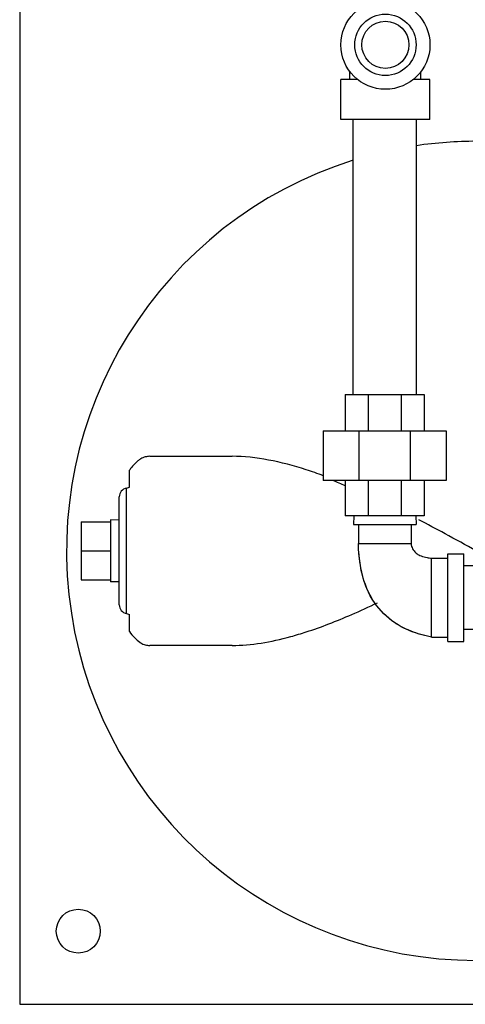
# Model space of a CAD drawing. Extents: x 165 to 4290, y 75 to 2865.
# Drawn here: x 600 to 752, y 2028 to 2365 of the extents above; entities that cross this region are included whole.
import ezdxf

# ---------------------------------------------------------------- set-up
doc = ezdxf.new("R2010")
doc.units = 0
doc.header["$LTSCALE"] = 60
doc.layers.get('0').update_dxf_attribs({"linetype": 'CONTINUOUS'})

msp = doc.modelspace()

# ---------------------------------------------------------------- linework, layer by layer
for p, q in [((600.29, 2457.85), (600.29, 2028.13)), ((713.05, 2344.3), (713.05, 2346.97)), ((737.35, 2344.3), (737.35, 2346.97)), ((715.62, 2344.3), (710, 2344.3)), ((710, 2330.6), (710, 2344.3)), ((740.4, 2344.3), (734.78, 2344.3)), ((740.4, 2330.6), (740.4, 2344.3)), ((740.4, 2330.6), (710, 2330.6)), ((714.14, 2236.58), (714.14, 2330.6)), ((735.84, 2236.58), (735.84, 2330.6)), ((711.49, 2236.58), (719.4, 2236.58)), ((711.49, 2236.58), (711.49, 2224.13)), ((719.4, 2224.13), (719.4, 2236.58)), ((719.4, 2236.58), (730.58, 2236.58)), ((730.58, 2236.58), (738.49, 2236.58)), ((730.58, 2236.58), (730.58, 2224.13)), ((738.49, 2236.58), (738.49, 2224.13)), ((703.99, 2224.13), (716.29, 2224.13)), ((703.99, 2224.13), (703.99, 2207.13)), ((716.29, 2207.13), (716.29, 2224.13)), ((716.29, 2224.13), (733.69, 2224.13)), ((733.69, 2224.13), (745.99, 2224.13)), ((733.69, 2224.13), (733.69, 2207.13)), ((745.99, 2224.13), (745.99, 2207.13)), ((644.68, 2215.44), (672.87, 2215.44)), ((637.75, 2204.89), (637.75, 2210.72)), ((636.79, 2204.55), (637.75, 2204.89)), ((636.79, 2161.71), (636.79, 2204.55)), ((716.29, 2207.13), (703.99, 2207.13)), ((711.49, 2207.13), (711.49, 2195.13)), ((733.69, 2207.13), (716.29, 2207.13)), ((719.4, 2195.13), (719.4, 2207.13)), ((730.58, 2207.13), (730.58, 2195.13)), ((745.99, 2207.13), (733.69, 2207.13)), ((738.49, 2207.13), (738.49, 2195.13)), ((634.29, 2164.67), (634.29, 2201.59)), ((719.4, 2195.13), (711.49, 2195.13)), ((714.39, 2195.13), (714.3, 2192.13)), ((730.58, 2195.13), (719.4, 2195.13)), ((738.49, 2195.13), (730.58, 2195.13)), ((735.58, 2195.13), (735.68, 2192.13)), ((621.29, 2193.03), (631.29, 2193.03)), ((621.29, 2193.03), (621.29, 2183.13)), ((631.29, 2193.76), (631.29, 2172.5)), ((634.29, 2193.67), (631.29, 2193.76)), ((714.3, 2192.13), (735.68, 2192.13)), ((715.99, 2192.13), (715.99, 2185.63)), ((733.99, 2192.13), (733.99, 2185.63)), ((715.99, 2185.63), (716.93, 2185.63)), ((716.93, 2185.63), (733.99, 2185.63)), ((621.29, 2183.13), (631.29, 2183.13)), ((621.29, 2183.13), (621.29, 2173.23)), ((746.49, 2152.13), (746.49, 2182.13)), ((746.49, 2182.13), (751.99, 2182.13)), ((751.99, 2152.13), (751.99, 2182.13)), ((740.99, 2177.86), (740.99, 2180.63)), ((740.99, 2180.63), (746.49, 2180.63)), ((740.99, 2153.63), (740.99, 2177.86)), ((896.29, 2177.98), (751.99, 2177.98)), ((621.29, 2173.23), (631.29, 2173.23)), ((634.29, 2172.59), (631.29, 2172.5)), ((636.79, 2161.71), (637.75, 2161.37)), ((637.75, 2155.54), (637.75, 2161.37)), ((896.29, 2156.28), (751.99, 2156.28)), ((672.87, 2150.82), (644.68, 2150.82)), ((740.99, 2153.63), (746.49, 2153.63)), ((746.49, 2152.13), (751.99, 2152.13)), ((600.29, 2028.13), (806.29, 2028.13))]:
    msp.add_line(p, q)
for centre, radius in [((725.2, 2356.1), 15.2), ((725.2, 2356.1), 10.48), ((725.2, 2356.1), 8.05), ((620.29, 2053.13), 7.5)]:
    msp.add_circle(centre, radius)
for centre, radius, start, end in [((756.29, 2183.13), 140, 90, 98.3993), ((756.29, 2183.13), 140, 107.522, 270), ((637.29, 2201.59), 3, 99.5941, 180), ((637.29, 2164.67), 3, 180, 260.4059)]:
    msp.add_arc(centre, radius, start, end)
for points, knots in [([(641.64, 2214.59), (641.59, 2214.56), (641.54, 2214.53), (641.43, 2214.46), (641.38, 2214.43), (641.33, 2214.39)], [-0.05619775, -0.05619775, -0.05619775, -0.05619775, -0.02809887, -0.02809887, 0, 0, 0, 0]), ([(644.68, 2215.44), (644.18, 2215.44), (643.67, 2215.37), (642.65, 2215.1), (642.14, 2214.89), (641.64, 2214.59)], [-0.5329937, -0.5329937, -0.5329937, -0.5329937, -0.2664969, -0.2664969, 0, 0, 0, 0]), ([(703.99, 2208.81), (702.04, 2209.53), (700.1, 2210.21), (693.85, 2212.23), (689.54, 2213.38), (681.07, 2214.99), (676.9, 2215.44), (672.87, 2215.44)], [-3.826054, -3.826054, -3.826054, -3.826054, -3.128219, -3.128219, -1.564112, -1.564112, 0, 0, 0, 0]), ([(641.33, 2214.39), (641.01, 2214.17), (640.7, 2213.92), (640.08, 2213.37), (639.77, 2213.08), (639.47, 2212.77), (639.18, 2212.45), (638.88, 2212.12), (638.31, 2211.44), (638.03, 2211.08), (637.75, 2210.72)], [-0.6862363, -0.6862363, -0.6862363, -0.6862363, -0.5143216, -0.5143216, -0.3424069, -0.3424069, -0.3424069, -0.1704921, -0.1704921, 0.0014226, 0.0014226, 0.0014226, 0.0014226]), ([(756.29, 2183.13), (752.72, 2185.08), (749.14, 2187.04), (742.58, 2190.59), (739.6, 2192.19), (736.63, 2193.75)], [-9.950966, -9.950966, -9.950966, -9.950966, -8.704392, -8.704392, -7.665206, -7.665206, -7.665206, -7.665206]), ([(740.99, 2153.63), (733.16, 2155.16), (727.17, 2158.41), (718.51, 2168.78), (716.17, 2176.19), (715.99, 2185.63)], [0, 0, 0, 0, 0.480004, 0.480004, 1, 1, 1, 1]), ([(740.99, 2153.63), (738.53, 2154.11), (736.1, 2154.79), (731.85, 2156.51), (729.98, 2157.48), (725.61, 2160.45), (723.27, 2162.78), (719.98, 2167.64), (718.83, 2170.11), (717.04, 2175.56), (716.48, 2178.61), (716.08, 2182.98), (716.01, 2184.31), (715.99, 2185.63)], [0, 0, 0, 0, 0.750164, 0.750164, 1.376211, 1.376211, 2.333043, 2.333043, 3.135781, 3.135781, 4.054648, 4.054648, 4.452045, 4.452045, 4.452045, 4.452045]), ([(733.99, 2185.63), (734.02, 2185.3), (734.07, 2184.98), (734.32, 2184.09), (734.6, 2183.55), (735.26, 2182.71), (735.61, 2182.39), (736.42, 2181.82), (736.89, 2181.59), (738.03, 2181.14), (738.73, 2180.96), (739.94, 2180.74), (740.46, 2180.67), (740.99, 2180.63)], [0, 0, 0, 0, 0.0982944, 0.0982944, 0.2753555, 0.2753555, 0.4170481, 0.4170481, 0.5713858, 0.5713858, 0.7851343, 0.7851343, 0.9424975, 0.9424975, 0.9424975, 0.9424975]), ([(672.87, 2150.82), (679.29, 2150.82), (686.03, 2151.97), (694.64, 2154.32), (696.4, 2154.86), (703.27, 2157.08), (708.46, 2159.1), (713.68, 2161.37), (716.61, 2162.64), (719.55, 2163.99), (722.5, 2165.4)], [-9.945292, -9.945292, -9.945292, -9.945292, -7.457551, -7.457551, -6.817073, -6.817073, -4.969809, -4.969809, -4.969809, -3.933304, -3.933304, -3.933304, -3.933304]), ([(637.75, 2155.54), (638.3, 2154.81), (638.88, 2154.12), (640.07, 2152.87), (640.69, 2152.31), (641.33, 2151.87)], [-0.687659, -0.687659, -0.687659, -0.687659, -0.3438295, -0.3438295, 0, 0, 0, 0]), ([(641.33, 2151.87), (641.36, 2151.85), (641.38, 2151.83), (641.43, 2151.8), (641.46, 2151.78), (641.49, 2151.76), (641.51, 2151.75), (641.54, 2151.73), (641.59, 2151.7), (641.62, 2151.68), (641.64, 2151.67)], [-0.05619775, -0.05619775, -0.05619775, -0.05619775, -0.04214831, -0.04214831, -0.02809887, -0.02809887, -0.02809887, -0.01404944, -0.01404944, 0, 0, 0, 0]), ([(641.64, 2151.67), (642.14, 2151.37), (642.65, 2151.16), (643.67, 2150.89), (644.18, 2150.82), (644.68, 2150.82)], [-0.5329937, -0.5329937, -0.5329937, -0.5329937, -0.2664969, -0.2664969, 0, 0, 0, 0])]:
    msp.add_open_spline(points, degree=3, knots=knots)
msp.add_open_spline([(711.49, 2205.41), (710.1, 2206), (708.71, 2206.57), (707.33, 2207.13)], degree=3)

doc.saveas('drawing.dxf')
